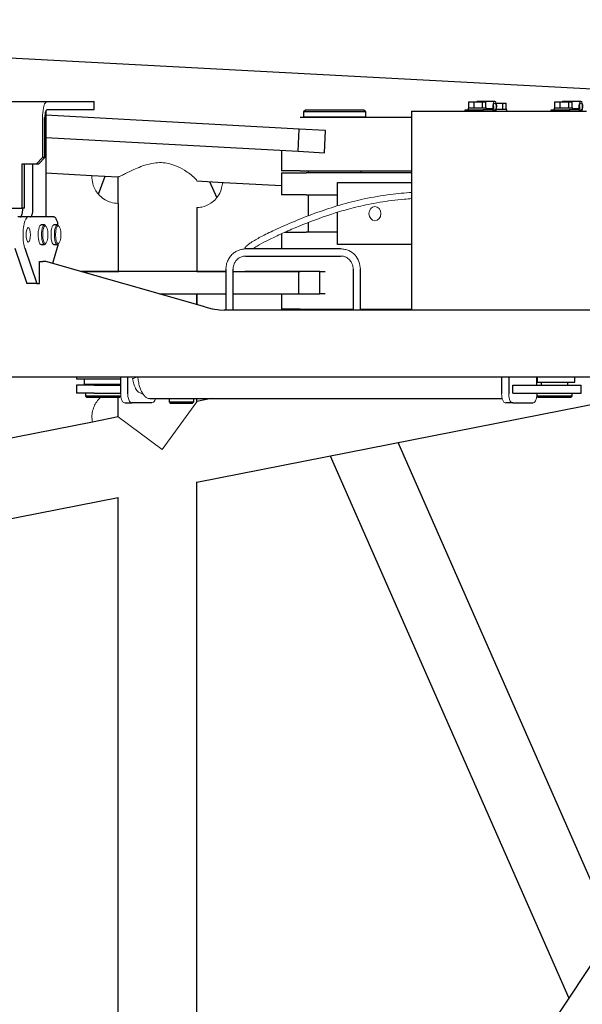
# Model space of a CAD drawing. Units: millimetres. Extents: x 0 to 400, y 0 to 277.
# Drawn here: x 162 to 165, y 80 to 86 of the extents above; entities that cross this region are included whole.
import ezdxf

# ---------------------------------------------------------------- set-up
doc = ezdxf.new("R2010")
doc.units = ezdxf.units.MM
doc.header["$MEASUREMENT"] = 0
doc.layers.add('200', color=7, linetype='Continuous')
doc.layers.add('作業レイヤ1', color=7, linetype='Continuous')

msp = doc.modelspace()

# ---------------------------------------------------------------- linework, layer by layer
at = {"layer": '200', "color": 7, "linetype": 'Continuous', "lineweight": 25}
for p, q in [((168.5571, 85.018), (157.9385, 85.5817)), ((161.5758, 85.1202), (162.2363, 85.1202)), ((162.2363, 85.1202), (162.5006, 85.1202)), ((162.5006, 85.0752), (162.5006, 85.1202)), ((164.613, 85.0837), (164.613, 85.1187)), ((164.613, 85.1187), (164.643, 85.1187)), ((164.643, 85.0837), (164.643, 85.1187)), ((164.643, 85.1187), (164.6916, 85.1187)), ((164.7601, 85.1212), (164.6584, 85.1212)), ((164.6916, 85.0837), (164.6916, 85.1187)), ((164.6916, 85.1187), (164.7103, 85.1187)), ((164.7103, 85.0837), (164.7103, 85.1187)), ((164.7686, 85.1107), (164.8059, 85.1107)), ((164.8059, 85.0757), (164.8059, 85.1107)), ((164.8059, 85.1107), (164.8246, 85.1107)), ((164.8246, 85.0757), (164.8246, 85.1107)), ((165.0984, 85.0837), (165.0984, 85.1187)), ((165.0984, 85.1187), (165.1284, 85.1187)), ((165.1284, 85.0837), (165.1284, 85.1187)), ((165.1284, 85.1187), (165.177, 85.1187)), ((165.2455, 85.1212), (165.1438, 85.1212)), ((165.177, 85.0837), (165.177, 85.1187)), ((165.177, 85.1187), (165.1957, 85.1187)), ((165.1957, 85.0837), (165.1957, 85.1187)), ((162.2286, 85.0665), (162.2286, 84.4702)), ((162.2363, 85.0752), (162.5006, 85.0752)), ((163.6921, 85.0717), (163.6821, 85.0617)), ((164.0321, 85.0617), (163.6821, 85.0617)), ((163.6821, 85.0617), (163.6821, 85.0317)), ((164.0221, 85.0717), (163.6921, 85.0717)), ((164.0321, 85.0617), (164.0221, 85.0717)), ((164.0321, 85.0317), (164.0321, 85.0617)), ((164.2914, 85.0657), (165.2765, 85.0657)), ((164.2914, 85.0657), (164.2914, 83.9452)), ((164.5923, 85.0657), (164.5923, 85.0737)), ((164.5923, 85.0737), (164.694, 85.0737)), ((164.7141, 85.0837), (164.6091, 85.0837)), ((164.6091, 85.0837), (164.6091, 85.0737)), ((164.694, 85.0737), (164.694, 85.0657)), ((164.7481, 85.0737), (164.694, 85.0737)), ((164.7141, 85.0737), (164.7141, 85.0837)), ((164.7491, 85.0797), (164.7141, 85.0797)), ((164.7553, 85.0697), (164.7481, 85.0697)), ((164.7491, 85.0797), (164.75, 85.0797)), ((164.75, 85.0797), (164.75, 85.0787)), ((164.7553, 85.0722), (164.7505, 85.0722)), ((164.7525, 85.0797), (164.7515, 85.0797)), ((164.7515, 85.0787), (164.7515, 85.0797)), ((164.7525, 85.0922), (164.7525, 85.0797)), ((164.7553, 85.0722), (164.7553, 85.0697)), ((164.7601, 85.0722), (164.7553, 85.0722)), ((164.8284, 85.0757), (164.7692, 85.0757)), ((164.8284, 85.0657), (164.8284, 85.0757)), ((165.0777, 85.0657), (165.0777, 85.0737)), ((165.0777, 85.0737), (165.1794, 85.0737)), ((165.1996, 85.0837), (165.0946, 85.0837)), ((165.0946, 85.0837), (165.0946, 85.0737)), ((165.1794, 85.0737), (165.1794, 85.0657)), ((165.2335, 85.0737), (165.1794, 85.0737)), ((165.1996, 85.0737), (165.1996, 85.0837)), ((165.2345, 85.0797), (165.1996, 85.0797)), ((165.2408, 85.0697), (165.2335, 85.0697)), ((165.2345, 85.0797), (165.2354, 85.0797)), ((165.2408, 85.0722), (165.2359, 85.0722)), ((165.2379, 85.0797), (165.237, 85.0797)), ((165.237, 85.0787), (165.237, 85.0797)), ((165.2379, 85.0922), (165.2379, 85.0797)), ((165.2408, 85.0722), (165.2408, 85.0697)), ((165.2455, 85.0722), (165.2408, 85.0722)), ((162.2102, 85.0302), (162.2102, 84.8052)), ((162.2232, 84.8052), (162.2232, 85.0302)), ((163.6575, 84.9652), (162.2286, 85.0431)), ((164.0657, 85.0302), (163.6627, 85.0302)), ((164.0321, 85.0317), (163.6821, 85.0317)), ((164.2463, 85.0302), (164.0657, 85.0302)), ((164.2914, 85.0302), (164.2463, 85.0302)), ((163.6508, 84.8403), (163.6575, 84.9652)), ((163.8061, 84.9572), (163.6575, 84.9652)), ((163.7994, 84.8324), (163.8061, 84.9572)), ((162.2286, 84.9179), (163.6508, 84.8403)), ((163.5572, 84.8454), (163.5572, 84.7302)), ((163.6508, 84.8403), (163.7994, 84.8324)), ((162.1767, 84.7702), (162.2102, 84.8052)), ((162.1897, 84.7702), (162.2232, 84.8052)), ((162.2232, 84.8052), (162.2102, 84.8052)), ((162.0953, 84.5202), (162.0953, 84.7702)), ((162.0953, 84.7702), (162.1767, 84.7702)), ((162.1084, 84.5202), (162.1084, 84.7702)), ((162.1562, 84.5202), (162.1562, 84.7702)), ((162.1767, 84.7702), (162.1897, 84.7702)), ((162.2286, 84.7183), (162.4886, 84.7044)), ((163.5571, 84.7192), (163.6959, 84.7192)), ((163.5571, 84.7192), (163.5571, 84.5942)), ((163.6627, 84.7302), (163.5572, 84.7302)), ((163.6627, 84.7302), (164.0657, 84.7302)), ((164.2914, 84.7192), (163.6959, 84.7192)), ((163.7071, 84.7302), (163.7071, 84.7192)), ((164.0071, 84.7192), (164.0071, 84.7302)), ((164.0657, 84.7302), (164.2463, 84.7302)), ((164.2463, 84.7302), (164.2914, 84.7302)), ((162.4887, 84.7043), (162.6344, 84.6965)), ((162.5249, 84.5979), (162.5626, 84.7004)), ((162.6344, 84.6965), (162.6344, 84.5466)), ((163.0801, 84.6729), (163.2288, 84.665)), ((163.1517, 84.6691), (163.1921, 84.5774)), ((163.2258, 84.665), (163.2313, 84.665)), ((163.2313, 84.665), (163.5571, 84.6477)), ((163.8734, 84.5332), (163.8734, 84.6642)), ((163.8734, 84.6642), (164.2914, 84.6642)), ((163.6959, 84.5942), (163.5571, 84.5942)), ((163.6959, 84.5942), (163.8734, 84.5942)), ((163.7071, 84.5942), (163.7071, 84.4763)), ((161.6646, 84.5202), (162.0953, 84.5202)), ((162.1084, 84.5202), (162.0953, 84.5202)), ((162.6372, 84.5466), (162.6372, 84.1625)), ((163.0799, 84.5229), (163.0827, 84.5229)), ((163.0827, 84.1625), (163.0827, 84.5229)), ((163.8734, 84.3142), (163.8734, 84.4965)), ((162.1292, 84.4702), (162.0718, 84.4702)), ((162.2739, 84.4702), (162.1292, 84.4702)), ((163.7071, 84.4388), (163.7071, 84.3842)), ((162.2015, 84.4252), (162.2015, 84.4252)), ((162.2207, 84.4252), (162.2015, 84.4252)), ((162.2015, 84.4252), (162.2015, 84.4252)), ((162.2207, 84.4252), (162.2015, 84.4252)), ((162.2739, 84.4252), (162.2739, 84.4252)), ((162.293, 84.4252), (162.2739, 84.4252)), ((163.5764, 84.3842), (163.6959, 84.3842)), ((163.8734, 84.3842), (163.6959, 84.3842)), ((163.5571, 84.3755), (163.5571, 84.2902)), ((162.0531, 84.2939), (162.121, 84.0952)), ((162.1105, 84.2939), (162.1784, 84.0952)), ((162.2015, 84.3152), (162.2207, 84.3152)), ((162.2015, 84.3152), (162.2207, 84.3152)), ((162.2255, 84.3178), (162.2281, 84.3206)), ((162.268, 84.2091), (162.2943, 84.2992)), ((162.2739, 84.3152), (162.293, 84.3152)), ((162.2978, 84.3178), (162.3004, 84.3206)), ((163.8911, 84.2902), (163.3551, 84.2902)), ((164.2914, 84.3142), (163.8734, 84.3142)), ((162.1929, 84.2202), (162.212, 84.2202)), ((162.1929, 84.0952), (162.1929, 84.2202)), ((162.2294, 84.2202), (162.212, 84.2202)), ((163.1243, 83.9631), (162.2294, 84.2202)), ((163.3551, 84.2502), (163.8911, 84.2502)), ((162.43, 84.1625), (162.6394, 84.1625)), ((163.2441, 84.1625), (162.4301, 84.1625)), ((163.0797, 84.1625), (162.6394, 84.1625)), ((163.0799, 84.1626), (163.2442, 84.1626)), ((163.2442, 84.1752), (163.2442, 83.9453)), ((163.2842, 83.9452), (163.2842, 84.1752)), ((163.2842, 84.1626), (163.5572, 84.1626)), ((163.6559, 84.1626), (163.35, 84.1626)), ((163.5572, 84.1625), (163.6627, 84.1626)), ((163.7738, 84.1626), (163.6559, 84.1626)), ((163.6559, 84.0376), (163.6559, 84.1626)), ((163.7738, 84.1626), (163.803, 84.1626)), ((163.7738, 84.0376), (163.7738, 84.1626)), ((163.9621, 84.1752), (163.9621, 83.9452)), ((164.0021, 83.9452), (164.0021, 84.1752)), ((162.1784, 84.0952), (162.121, 84.0952)), ((162.1784, 84.0952), (162.1929, 84.0952)), ((162.8695, 84.0375), (163.2441, 84.0375)), ((163.0799, 83.9758), (163.0799, 84.0376)), ((163.0827, 83.975), (163.0827, 84.0376)), ((163.2842, 84.0376), (163.6559, 84.0376)), ((163.5572, 84.0376), (163.5572, 83.9502)), ((163.6559, 84.0376), (163.7738, 84.0376)), ((163.803, 84.0376), (163.7738, 84.0376)), ((167.022, 83.9452), (163.2338, 83.9452)), ((163.6627, 83.9502), (163.5572, 83.9502)), ((163.6627, 83.9502), (163.9621, 83.9502)), ((163.7071, 83.9502), (163.7071, 83.9452)), ((164.0021, 83.9502), (164.0657, 83.9502)), ((164.0071, 83.9452), (164.0071, 83.9502)), ((164.0657, 83.9502), (164.2463, 83.9502)), ((164.2463, 83.9502), (164.2914, 83.9502)), ((167.6346, 83.7721), (163.1657, 77.0372)), ((159.858, 83.5702), (167.2047, 83.5702)), ((162.402, 83.5702), (162.402, 83.5577)), ((162.402, 83.5577), (162.6509, 83.5577)), ((162.4453, 83.5577), (162.4453, 83.5277)), ((162.6509, 83.4727), (162.6509, 83.5702)), ((162.691, 83.4727), (162.691, 83.5702)), ((163.08, 82.9764), (166.1004, 83.5702)), ((164.7988, 83.5702), (164.7988, 83.4727)), ((164.8389, 83.5702), (164.8389, 83.4727)), ((164.9976, 83.5227), (164.9976, 83.5702)), ((164.9986, 83.5702), (164.9986, 83.5402)), ((165.2121, 83.5402), (165.2121, 83.5702)), ((162.502, 83.5227), (162.402, 83.5227)), ((162.402, 83.5227), (162.402, 83.4777)), ((162.4453, 83.5277), (162.552, 83.5277)), ((162.477, 83.5277), (162.477, 83.5227)), ((162.502, 83.5227), (162.6509, 83.5227)), ((162.552, 83.5277), (162.6509, 83.5277)), ((164.8616, 83.4777), (164.8616, 83.5227)), ((164.8616, 83.5227), (165.0116, 83.5227)), ((164.9986, 83.5402), (165.2121, 83.5402)), ((165.0116, 83.5227), (165.2465, 83.5227)), ((165.0215, 83.5402), (165.0215, 83.5227)), ((165.1715, 83.5227), (165.1715, 83.5402)), ((165.2465, 83.4777), (165.2465, 83.5227)), ((162.502, 83.4777), (162.402, 83.4777)), ((162.452, 83.4777), (162.452, 83.4602)), ((162.6516, 83.4602), (162.452, 83.4602)), ((162.452, 83.4602), (162.4595, 83.4527)), ((162.6445, 83.4527), (162.4595, 83.4527)), ((162.502, 83.4777), (162.6509, 83.4777)), ((162.6344, 83.4527), (162.6344, 83.3429)), ((162.6445, 83.4527), (162.6517, 83.4598)), ((162.7704, 83.4762), (162.7741, 83.4762)), ((162.8149, 83.4464), (162.9232, 83.4464)), ((162.9232, 83.4464), (163.0632, 83.4464)), ((162.9232, 83.4464), (162.9232, 83.4289)), ((163.0556, 83.4464), (164.8022, 83.4464)), ((163.0632, 83.4289), (163.0632, 83.4464)), ((163.0799, 83.4279), (163.0799, 83.4465)), ((163.1613, 83.4464), (163.0799, 83.4304)), ((164.8616, 83.4777), (165.0116, 83.4777)), ((164.9965, 83.4777), (164.9965, 83.4602)), ((165.1965, 83.4602), (164.9965, 83.4602)), ((164.9965, 83.4602), (165.004, 83.4527)), ((165.189, 83.4527), (165.004, 83.4527)), ((165.0116, 83.4777), (165.2465, 83.4777)), ((165.189, 83.4527), (165.1965, 83.4602)), ((165.1965, 83.4602), (165.1965, 83.4777)), ((162.6736, 83.4227), (162.7137, 83.4227)), ((162.8271, 83.4227), (162.7137, 83.4227)), ((162.9232, 83.4289), (163.0632, 83.4289)), ((162.9232, 83.4289), (162.9307, 83.4214)), ((162.9307, 83.4214), (163.0557, 83.4214)), ((163.0557, 83.4214), (163.0632, 83.4289)), ((164.8616, 83.4227), (164.8215, 83.4227)), ((164.8616, 83.4227), (164.975, 83.4227)), ((162.6362, 83.3432), (162.4912, 83.3147)), ((162.4911, 83.3141), (158.6788, 82.5647)), ((165.4274, 80.4455), (164.215, 83.1994)), ((163.8319, 83.1242), (165.1771, 80.0685)), ((163.0799, 77.0522), (163.0799, 82.9776)), ((158.53, 82.082), (162.6375, 82.8894)), ((162.6344, 82.8888), (162.6344, 77.1416))]:
    msp.add_line(p, q, dxfattribs=at)
for points in [[(165.1438, 85.1212, 0), (165.1429, 85.1211, 0), (165.142, 85.1208, 0), (165.1411, 85.1203, 0), (165.1402, 85.1196, 0), (165.1393, 85.1187, 0)], [(162.0843, 84.4702, 0), (162.0857, 84.4704, 0), (162.087, 84.471, 0), (162.0883, 84.4721, 0), (162.0896, 84.4736, 0), (162.0908, 84.4754, 0), (162.0919, 84.4777, 0), (162.093, 84.4803, 0), (162.0941, 84.4832, 0), (162.095, 84.4865, 0), (162.0959, 84.4901, 0), (162.0966, 84.4939, 0), (162.0973, 84.4979, 0), (162.0978, 84.5021, 0), (162.0982, 84.5065, 0), (162.0986, 84.511, 0), (162.0987, 84.5156, 0), (162.0988, 84.5202, 0)], [(162.1418, 84.4702, 0), (162.1431, 84.4704, 0), (162.1444, 84.471, 0), (162.1457, 84.4721, 0), (162.147, 84.4736, 0), (162.1482, 84.4754, 0), (162.1494, 84.4777, 0), (162.1505, 84.4803, 0), (162.1515, 84.4832, 0), (162.1525, 84.4865, 0), (162.1533, 84.4901, 0), (162.1541, 84.4939, 0), (162.1547, 84.4979, 0), (162.1553, 84.5021, 0), (162.1557, 84.5065, 0), (162.156, 84.511, 0), (162.1562, 84.5156, 0), (162.1562, 84.5202, 0)], [(162.2987, 84.4217, 0), (162.2972, 84.4295, 0), (162.2955, 84.4367, 0), (162.2936, 84.4434, 0), (162.2915, 84.4495, 0), (162.2893, 84.4548, 0), (162.2869, 84.4594, 0), (162.2845, 84.4633, 0), (162.2819, 84.4663, 0), (162.2793, 84.4684, 0), (162.2766, 84.4698, 0), (162.2739, 84.4702, 0)], [(162.2255, 84.4226, 0), (162.2243, 84.4237, 0), (162.2231, 84.4245, 0), (162.2219, 84.425, 0), (162.2207, 84.4252, 0)], [(162.2943, 84.2992, 0), (162.2959, 84.3053, 0), (162.2974, 84.3118, 0), (162.2987, 84.3187, 0)], [(163.1243, 83.9631, 0), (163.166, 83.9532, 0), (163.2084, 83.9472, 0), (163.2338, 83.9452, 0)]]:
    msp.add_polyline3d(points, dxfattribs=at)
at = {"layer": '作業レイヤ1', "color": 7, "linetype": 'Continuous', "lineweight": 13}
for p, q in [((164.6584, 85.1212), (164.6539, 85.1187)), ((163.0799, 83.4282), (162.8845, 83.1592)), ((162.8845, 83.1592), (162.6362, 83.3432))]:
    msp.add_line(p, q, dxfattribs=at)
for centre, major_axis, ratio in [((164.0842, 84.4893), (0, -0.0401), 0.837886), ((162.1296, 84.3695), (0, -0.0405), 0.302874), ((162.2256, 84.3705), (0, -0.0503), 0.291343), ((162.2986, 84.3703), (0, -0.05), 0.305374)]:
    msp.add_ellipse(centre, major_axis=major_axis, ratio=ratio, dxfattribs=at)
for points, start_tangent, end_tangent in [([(162.2102, 85.0302), (162.2155, 85.0844), (162.2268, 85.1141), (162.2363, 85.1202)], (0.011361, 0.999935), (0.927536, 0.373735)), ([(164.7646, 85.0657), (164.7673, 85.0702), (164.7707, 85.0843), (164.7709, 85.0983), (164.7678, 85.113), (164.7622, 85.1207), (164.7579, 85.1206), (164.7531, 85.1145), (164.7495, 85.1006), (164.7491, 85.09), (164.7491, 85.0797)], (0.594957, 0.803757), (0.014184, -0.999899)), ([(164.7601, 85.0722), (164.763, 85.0737), (164.7664, 85.0808), (164.7677, 85.0896), (164.7666, 85.1026), (164.7627, 85.111), (164.7584, 85.1117), (164.7552, 85.1074), (164.7526, 85.096), (164.7525, 85.0922)], (0.962023, 0.272967), (0.021402, -0.999771)), ([(165.25, 85.0657), (165.2535, 85.0722), (165.2555, 85.0795), (165.2563, 85.0983), (165.2547, 85.1082), (165.2517, 85.1162), (165.2486, 85.12), (165.2476, 85.1207), (165.2454, 85.1212), (165.2428, 85.1202), (165.2397, 85.1168), (165.2373, 85.1114), (165.2354, 85.1038), (165.2345, 85.0933), (165.2345, 85.0797)], (0.540794, 0.841155), (0.025613, -0.999672)), ([(165.2455, 85.0722), (165.247, 85.0726), (165.2484, 85.0737), (165.2506, 85.0774), (165.2524, 85.0833), (165.2531, 85.0901), (165.252, 85.1026), (165.2495, 85.1093), (165.2467, 85.1119), (165.2453, 85.1122), (165.2431, 85.1112), (165.2396, 85.1047), (165.2385, 85.0997), (165.238, 85.0941), (165.2379, 85.0922)], (0.992945, 0.118578), (0.005619, -0.999984)), ([(162.2363, 85.0752), (162.2316, 85.0722), (162.2252, 85.0539), (162.2232, 85.0302)], (-0.930531, -0.366214), (-0.001815, -0.999998)), ([(164.7481, 85.0697), (164.7499, 85.071), (164.7512, 85.0747), (164.7515, 85.0797)], (0.895688, 0.444683), (-0.011682, 0.999932)), ([(164.75, 85.0797), (164.7499, 85.0769), (164.7488, 85.074), (164.7481, 85.0737)], (0.054551, -0.998511), (-0.972514, -0.232843)), ([(165.2335, 85.0737), (165.2341, 85.0739), (165.2348, 85.075), (165.2354, 85.0773), (165.2354, 85.0797)], (0.986653, 0.162839), (-0.033294, 0.999446)), ([(165.237, 85.0782), (165.2364, 85.074), (165.2353, 85.071), (165.2342, 85.0698), (165.2335, 85.0697)], (-0.039879, -0.999204), (-0.997631, -0.068786)), ([(163.0801, 84.6729), (163.0794, 84.6762), (163.0762, 84.6809), (163.069, 84.6885), (163.0409, 84.7125), (163.0102, 84.7336), (162.9562, 84.7606), (162.9115, 84.7731), (162.8701, 84.7764), (162.8265, 84.7719), (162.7647, 84.7538), (162.7248, 84.7369), (162.6783, 84.7145), (162.6545, 84.703), (162.6415, 84.6976), (162.6373, 84.6966), (162.6359, 84.6965), (162.6344, 84.6965)], (-0.095921, 0.995389), (-0.997209, 0.074655)), ([(162.6372, 84.5466), (162.5951, 84.5527), (162.5625, 84.567), (162.5309, 84.5918), (162.4964, 84.648), (162.4885, 84.6901), (162.4886, 84.7044)], (-0.99827, 0.058803), (0.065202, 0.997872)), ([(163.2258, 84.665), (163.209, 84.6037), (163.1588, 84.5475), (163.1076, 84.5261), (163.0799, 84.5229)], (-0.123296, -0.99237), (-0.999717, -0.023781)), ([(164.2914, 84.6089), (164.1721, 84.5971), (164.0234, 84.5716), (163.8856, 84.5368), (163.7616, 84.4965), (163.6338, 84.4471), (163.5182, 84.3962), (163.4396, 84.3574), (163.384, 84.3249), (163.3665, 84.3119), (163.3544, 84.2995), (163.3485, 84.2899)], (-0.997061, -0.076606), (-0.451569, -0.892236)), ([(163.3955, 84.2902), (163.4195, 84.3061), (163.4717, 84.3347), (163.5326, 84.3643), (163.6139, 84.4006), (163.7872, 84.4684), (163.9348, 84.5143), (164.0461, 84.5406), (164.178, 84.5625), (164.2506, 84.5705), (164.2914, 84.5738)], (0.817848, 0.575434), (0.997348, 0.072783)), ([(162.1292, 84.4702), (162.1236, 84.4683), (162.1156, 84.4585), (162.1088, 84.4413), (162.1016, 84.4), (162.1005, 84.3579), (162.1049, 84.3158), (162.1105, 84.2939)], (-0.988065, -0.15404), (0.291493, -0.956573)), ([(162.2015, 84.3152), (162.1986, 84.3161), (162.1954, 84.3195), (162.1911, 84.3288), (162.1867, 84.3502), (162.1859, 84.3811), (162.1903, 84.4092), (162.1927, 84.416), (162.1969, 84.4228), (162.1984, 84.4241), (162.2, 84.4249), (162.2015, 84.4252)], (-0.988018, 0.154339), (0.997454, 0.071311)), ([(162.2255, 84.3178), (162.2226, 84.3156), (162.2181, 84.3159), (162.2152, 84.3185), (162.2119, 84.3244), (162.2059, 84.35), (162.2048, 84.3735), (162.206, 84.3914), (162.2106, 84.4128), (162.2146, 84.421), (162.2176, 84.4241), (162.2207, 84.4252), (162.2243, 84.4237), (162.2263, 84.4217), (162.2279, 84.42)], (-0.656116, -0.75466), (0.664569, -0.747227)), ([(162.2739, 84.3152), (162.271, 84.3161), (162.2677, 84.3195), (162.2634, 84.3288), (162.259, 84.3502), (162.2583, 84.3811), (162.2626, 84.4092), (162.265, 84.416), (162.2693, 84.4228), (162.2708, 84.4241), (162.2723, 84.4249), (162.2739, 84.4252)], (-0.988018, 0.154339), (0.997454, 0.071311)), ([(162.2978, 84.3178), (162.2949, 84.3156), (162.2904, 84.3159), (162.2876, 84.3185), (162.2842, 84.3244), (162.2782, 84.35), (162.2772, 84.3735), (162.2783, 84.3914), (162.2829, 84.4128), (162.2869, 84.421), (162.2899, 84.4241), (162.293, 84.4252), (162.2967, 84.4237), (162.2987, 84.4217), (162.3002, 84.42)], (-0.656116, -0.75466), (0.664569, -0.747227)), ([(163.2442, 84.1752), (163.2467, 84.1999), (163.2536, 84.2217), (163.2659, 84.2436), (163.2828, 84.2624), (163.3001, 84.2751), (163.318, 84.2836), (163.3369, 84.2886), (163.3541, 84.2902), (163.3729, 84.2902)], (0.040282, 0.999188), (0.999598, -0.028351)), ([(164.0021, 84.1752), (163.9937, 84.2191), (163.9724, 84.255), (163.9375, 84.2808), (163.9143, 84.2877), (163.8911, 84.2902)], (-0.080325, 0.996769), (-0.998661, 0.051739)), ([(163.3551, 84.2502), (163.3435, 84.2492), (163.3227, 84.2419), (163.305, 84.2283), (163.2955, 84.2159), (163.2884, 84.2008), (163.2852, 84.188), (163.2842, 84.1752)], (-0.999968, -0.007964), (-0.028573, -0.999592)), ([(163.9621, 84.1752), (163.9605, 84.191), (163.9547, 84.2084), (163.9432, 84.2262), (163.9284, 84.239), (163.9141, 84.2462), (163.8987, 84.2498), (163.8911, 84.2502)], (-0.030867, 0.999524), (-1, 0.000959)), ([(162.7393, 83.5701), (162.734, 83.5652), (162.7267, 83.5616), (162.721, 83.5603), (162.718, 83.5602)], (-0.678119, -0.734952), (-0.999999, -0.001176)), ([(162.7741, 83.4762), (162.765, 83.4768), (162.7474, 83.4874), (162.7319, 83.5108), (162.7208, 83.545), (162.718, 83.5602)], (-0.99633, -0.085598), (-0.142364, 0.989814)), ([(162.8149, 83.4464), (162.7986, 83.4509), (162.7843, 83.4623), (162.7735, 83.4771), (162.7578, 83.5143), (162.7509, 83.5433), (162.7475, 83.5702)], (-0.98987, 0.141974), (-0.093771, 0.995594)), ([(162.5358, 83.4527), (162.5155, 83.429), (162.5009, 83.4028), (162.4907, 83.3692), (162.4886, 83.3488), (162.4912, 83.3147)], (-0.698511, -0.715599), (0.128259, -0.991741)), ([(162.6736, 83.4227), (162.6654, 83.4261), (162.6555, 83.4426), (162.6509, 83.4727)], (-0.980387, 0.197082), (-0.028757, 0.999586)), ([(162.7137, 83.4227), (162.7055, 83.4261), (162.6984, 83.4357), (162.6919, 83.459), (162.691, 83.4727)], (-0.975179, 0.221416), (0.003844, 0.999993)), ([(162.8464, 83.4464), (162.8424, 83.4358), (162.8353, 83.4261), (162.8271, 83.4227)], (-0.269646, -0.96296), (-0.975071, -0.221892)), ([(164.8215, 83.4227), (164.8149, 83.4248), (164.8054, 83.4373), (164.8005, 83.4536), (164.7988, 83.4727)], (-0.991285, 0.131738), (-0.024924, 0.999689)), ([(164.8616, 83.4227), (164.8529, 83.4265), (164.844, 83.441), (164.8399, 83.4582), (164.8389, 83.4727)], (-0.97392, 0.226892), (-0.012729, 0.999919)), ([(164.9965, 83.4602), (164.9919, 83.4394), (164.9852, 83.4281), (164.9792, 83.4236), (164.975, 83.4227)], (-0.120138, -0.992757), (-0.997719, -0.067498))]:
    msp.add_spline(points, degree=3, dxfattribs=dict(at, start_tangent=start_tangent, end_tangent=end_tangent))

doc.saveas('drawing.dxf')
